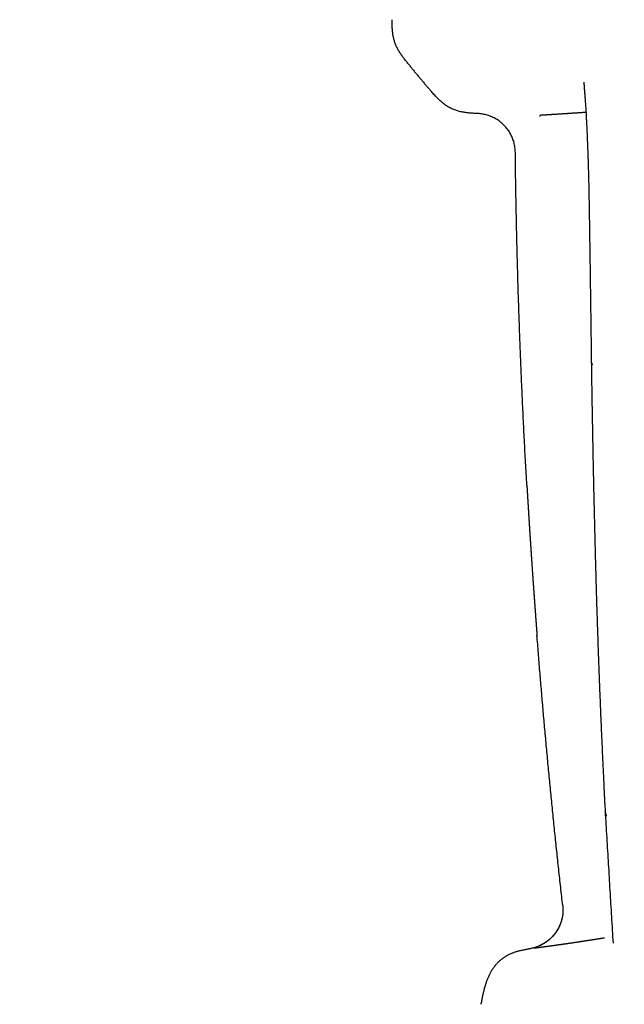
# Model space of a CAD drawing. Extents: x -676 to 165, y -150 to 444.
# Drawn here: x -553 to -549, y -8 to -2 of the extents above; entities that cross this region are included whole.
import ezdxf

# ---------------------------------------------------------------- set-up
doc = ezdxf.new("R2010")
doc.units = 0
doc.layers.get('0').update_dxf_attribs({"linetype": 'CONTINUOUS'})
doc.layers.get('DEFPOINTS').update_dxf_attribs({"linetype": 'CONTINUOUS'})
doc.layers.add('LY_1', color=7, linetype='CONTINUOUS')
doc.styles.add('MX_DIMTXSTY_3', font='txt.shx', dxfattribs={"width": 1.05, "bigfont": 'bigfont.shx'})
doc.styles.add('MX_NOTE_STANDARD', font='txt.shx', dxfattribs={"bigfont": 'bigfont.shx'})
doc.dimstyles.new('MXDIMSTYLE', dxfattribs={"dimtxt": 2.8, "dimasz": 2.5, "dimexe": 1, "dimexo": 0.5, "dimgap": 0.5, "dimtad": 1, "dimdsep": 46, "dimtxsty": 'MX_NOTE_STANDARD', "dimblk1": 'OPEN30', "dimblk2": 'OPEN30', "dimsah": 1, "dimcen": 2.5, "dimadec": 0, "dimazin": 0, "dimtfac": 1, "dimtmove": 0, "dimatfit": 3, "dimldrblk": 'OPEN30', "dimfxl": 1, "dimtzin": 0, "dimarcsym": 0})

# ---------------------------------------------------------------- blocks, each defined once
blk = doc.blocks.new('_OPEN')
at = {"color": 0, "linetype": 'ByBlock', "lineweight": -2}
for p, q in [((-1, 0.166667), (0, 0)), ((0, 0), (-1, -0.166667)), ((0, 0), (-1, 0))]:
    blk.add_line(p, q, dxfattribs=at)
blk = doc.blocks.new('*D3')
at = {"color": 7, "linetype": 'CONTINUOUS'}
for p, q in [((-505.413978, 144.944507), (-580.471145, 144.944507)), ((-579.471145, -33.241263), (-579.471145, 144.944507)), ((-492.601119, -33.241263), (-580.471145, -33.241263))]:
    blk.add_line(p, q, dxfattribs=at)
at = {"layer": 'DEFPOINTS', "color": 0, "linetype": 'CONTINUOUS'}
for p in [(-579.471145, 144.944507), (-504.913978, 144.944507), (-492.101119, -33.241263)]:
    blk.add_point(p, dxfattribs=at)
at = {"color": 7, "linetype": 'CONTINUOUS', "xscale": 6, "yscale": 6, "zscale": 6}
for p, rotation in [((-579.471145, 144.944507), 90), ((-579.471145, -33.241263), 270)]:
    blk.add_blockref('_OPEN', p, dxfattribs=dict(at, rotation=rotation))
at = {"color": 7, "linetype": 'CONTINUOUS', "insert": (-583.971145, 55.851625), "char_height": 8, "attachment_point": 5, "rotation": 90, "line_spacing_factor": 0.792857, "style": 'MX_DIMTXSTY_3'}
blk.add_mtext('\\A1;3560', dxfattribs=at)
blk = doc.blocks.new('_OPEN30')
at = {"color": 0, "linetype": 'ByBlock', "lineweight": -2}
for p, q in [((-1, 0.267949), (0, 0)), ((0, 0), (-1, -0.267949)), ((0, 0), (-1, 0))]:
    blk.add_line(p, q, dxfattribs=at)
blk = doc.blocks.new('*D5')
at = {"color": 7, "linetype": 'CONTINUOUS'}
for p, q in [((-564.299947, 111.383147), (-564.299947, -73.541032)), ((-92.601121, -15.586267), (-92.601121, -73.541032)), ((-92.601121, -72.541032), (-564.299947, -72.541032))]:
    blk.add_line(p, q, dxfattribs=at)
at = {"layer": 'DEFPOINTS', "color": 0, "linetype": 'CONTINUOUS'}
for p in [(-564.299947, 111.883147), (-92.601121, -15.086267), (-564.299947, -72.541032)]:
    blk.add_point(p, dxfattribs=at)
at = {"color": 7, "linetype": 'CONTINUOUS', "xscale": 6, "yscale": 6, "zscale": 6, "rotation": 180}
blk.add_blockref('_OPEN', (-564.299947, -72.541032), dxfattribs=at)
at = {"color": 7, "linetype": 'CONTINUOUS', "xscale": 6, "yscale": 6, "zscale": 6}
blk.add_blockref('_OPEN', (-92.601121, -72.541032), dxfattribs=at)
at = {"color": 7, "linetype": 'CONTINUOUS', "insert": (-328.450532, -68.041032), "char_height": 8, "attachment_point": 5, "line_spacing_factor": 0.792857, "style": 'MX_DIMTXSTY_3'}
blk.add_mtext('\\A1;9450', dxfattribs=at)

msp = doc.modelspace()

# ---------------------------------------------------------------- linework, layer by layer
at = {"layer": 'LY_1', "color": 253, "linetype": 'CONTINUOUS'}
for points, start_tangent, end_tangent in [([(-550.5026134843656, -2.121980266705439), (-550.5104982890189, -2.1120533891212467), (-550.5182975739771, -2.1020868675385715), (-550.5259507756566, -2.0920592277443184), (-550.533402133138, -2.0819511060956417), (-550.5406007933, -2.0717452360142206), (-550.5475009159536, -2.061426434479313), (-550.5540617789743, -2.050981588521399), (-550.5602478834375, -2.0403996417157977), (-550.5660290587502, -2.0296715806758137), (-550.5713805677865, -2.0187904215470276), (-550.5762832120196, -2.007751196499914), (-550.5807234366564, -1.996550940223881), (-550.5846934357708, -1.9851886764208793), (-550.5881912574374, -1.9736654042984902), (-550.5912209088649, -1.9619840850637793), (-550.5937924615298, -1.9501496284169129), (-550.59592215631, -1.938168879044273), (-550.5976325086189, -1.9260506031121771), (-550.598952413538, -1.913805474760668), (-550.5999172509512, -1.901446062596631), (-550.6005689906788, -1.8889868161875087), (-550.6009562976096, -1.876444052554814), (-550.6011346368366, -1.863835942667703), (-550.6011663787888, -1.8511824979363043), (-550.6011209043656, -1.8385055567054032)], (-0.6247970354062709, 0.7807872082376447), (0.0066377465419266, 0.9999779699177603)), ([(-550.5026134817324, -2.121980265334802), (-550.4869332520126, -2.141561176738219), (-550.4712566912594, -2.1609718161013634), (-550.4555837994726, -2.180212183424164), (-550.4399145766525, -2.1992822787066935), (-550.4242490227989, -2.218182101948952), (-550.4085871379118, -2.2369116531509015), (-550.3929289219911, -2.2554709323125453), (-550.3772743750371, -2.27385993943388), (-550.3616234970495, -2.2920786745149435), (-550.3459762880286, -2.3101271375556998)], (0.6234459869468115, -0.7818664216859016), (0.6567594692316822, -0.7541001256958648)), ([(-549.3261504301894, -2.255303804843277), (-549.3239257169276, -2.2806381747283844), (-549.3217710747125, -2.3065995235416104), (-549.3196869606551, -2.3332195287888), (-549.3176738318665, -2.360529867975689), (-549.315732145458, -2.3885622186081266), (-549.3138623585407, -2.417348258191777), (-549.3120647680953, -2.446908567280577), (-549.3103385025149, -2.477182744111719), (-549.3086821721952, -2.5080744899895366), (-549.3070943852088, -2.5394873452818167), (-549.3055737496293, -2.5713248503566355), (-549.3041188735292, -2.6034905455819235), (-549.302728445412, -2.6358935450679333), (-549.30140205551, -2.668505452220825), (-549.3001398604007, -2.701337117730933), (-549.2989420254311, -2.7344000000426947), (-549.2978087159481, -2.767705557600647), (-549.296740097299, -2.801265248849081), (-549.2957363348307, -2.835090532232539), (-549.2947975938903, -2.8691928661954877), (-549.2939240398252, -2.903583709182218), (-549.293115837982, -2.938274519637236), (-549.2923731537079, -2.9732767560049753), (-549.2916961523501, -3.0086018767299016), (-549.2910849992556, -3.0442613402563445)], (0.0898317598175661, -0.9959569543549958), (0.0161186655463585, -0.9998700858716619)), ([(-550.0313252693657, -2.4634070617054427), (-550.0485282020923, -2.4624872651949836), (-550.0650206091991, -2.46149968167357), (-550.0808795348566, -2.460346860123952), (-550.096170507803, -2.458943913133158), (-550.11094878742, -2.457217674785409), (-550.1252606098092, -2.4551058585546857), (-550.1391444338667, -2.45255621519716), (-550.1526321873614, -2.44952569064397), (-550.1657505130083, -2.445979583893757), (-550.1785220145465, -2.441890704905365), (-550.190966502814, -2.437238532490352), (-550.2031022418239, -2.432008372205434), (-550.214947194841, -2.4261905142455653), (-550.2265202704564, -2.419779391336033), (-550.237842568665, -2.412772736625417), (-550.2489386269399, -2.4051707415780585), (-550.2598376663096, -2.39697521386658), (-550.2705748374337, -2.38818873526478), (-550.2811924666779, -2.3788138195399178), (-550.2917413021912, -2.3688520703454516), (-550.3022817599813, -2.3583033391136787), (-550.3128851699901, -2.3471648829485225), (-550.3236350221705, -2.335430522517595), (-550.3346282125617, -2.323089799945297), (-550.3459762893656, -2.3101271367053933)], (-0.9987425897406064, 0.0501322195621432), (-0.6553726707565007, 0.7553056748267494)), ([(-549.7814737493657, -2.721696521705451), (-549.7821734723501, -2.7053153600762245), (-549.7838780664741, -2.6891666749321708), (-549.7865561129917, -2.6732896682788807), (-549.7901769908037, -2.6577228292440056), (-549.7947107460233, -2.6425039406638184), (-549.8001279615376, -2.627670085669661), (-549.8063996265726, -2.613257654274026), (-549.8134970062558, -2.599302349957018), (-549.8213915111804, -2.5858391962523264), (-549.8300545669688, -2.5729025433342123), (-549.8394574838358, -2.5605260746030645), (-549.8495713261518, -2.54874281327206), (-549.8603667820081, -2.537585128953541), (-549.871814032778, -2.527084744245318), (-549.8838826226824, -2.5172727413166207), (-549.8965413283524, -2.5081795684948647), (-549.9097580283926, -2.499835046851633), (-549.9234995729456, -2.4922683767893092), (-549.9377316532548, -2.48550814462698), (-549.9524186712281, -2.479582329187), (-549.9675236090018, -2.474518308381289), (-549.9830078985035, -2.470342865797602), (-549.9988312910164, -2.4670821972857313), (-550.0149517267423, -2.464761917543985), (-550.0313252043657, -2.46340706670539)], (-0.0113605301734511, 0.9999354670948412), (-0.9986334356103931, 0.0522614703293251)), ([(-549.4373170567976, -2.464207258507952), (-549.4455256824979, -2.464738641499605), (-549.453624015573, -2.465257667885812), (-549.4616069349213, -2.4657647361737567), (-549.469469319441, -2.4662602448704094), (-549.4772060480302, -2.4667445924829856), (-549.4848119995871, -2.4672181775186006), (-549.4922820530101, -2.4676813984843626), (-549.4996110871973, -2.4681346538872795), (-549.5067939810469, -2.4685783422344976), (-549.5138256134574, -2.4690128620332707), (-549.5207008633267, -2.4694386117904976), (-549.5274146095533, -2.469855990013432), (-549.5339617310353, -2.4702653952091147), (-549.5403374216984, -2.470667102460826), (-549.5465307504662, -2.471061049319392), (-549.552525574646, -2.4714471959629414), (-549.5583057036459, -2.471825504593159), (-549.5638549468738, -2.4721959374115876), (-549.5691571137379, -2.472558456620053), (-549.5741960136461, -2.4729130244200634), (-549.5789554560065, -2.473259603013372), (-549.583419250227, -2.473598154601593), (-549.587571205716, -2.4739286413864114), (-549.5913951318812, -2.474251025569405), (-549.5948748381309, -2.4745652693523654), (-549.5979941338729, -2.4748713349369043), (-549.6009359919447, -2.4750856941281008), (-549.6041456226565, -2.4750601015679594), (-549.6074445216877, -2.474954051745275), (-549.6106181277148, -2.4749434563710624), (-549.6134518794127, -2.475204227156329), (-549.6157312154576, -2.4759122758121954), (-549.6172415745251, -2.4772435140496363), (-549.6177683952909, -2.479373853579663), (-549.6170971164306, -2.482479206113286)], (-0.9978903574879807, -0.0649217562340239), (0.4380745654490703, -0.8989386381208722)), ([(-549.307785003944, -2.455139010157783), (-549.3170996777219, -2.4558328606424062), (-549.3263181416614, -2.4565133822406615), (-549.3354402067059, -2.4571807068738316), (-549.344465683799, -2.457834966463057), (-549.3533943838834, -2.4584762929295154), (-549.3622261179029, -2.4591048181943798), (-549.3709606968007, -2.4597206741789366), (-549.37959793152, -2.4603239928043594), (-549.3881376330044, -2.46091490599186), (-549.3965796121965, -2.4614935456626883), (-549.4049236800406, -2.4620600437379103), (-549.4131696474794, -2.4626145321388835), (-549.4213173254562, -2.4631571427867813), (-549.4293665249145, -2.4636880076027445), (-549.4373170567976, -2.464207258507952)], (-0.9972122323095386, -0.074617449247658), (-0.9978947470845985, -0.0648542499838319)), ([(-549.7049448931, -4.936262631705919), (-549.7132643418574, -4.787435451311186), (-549.72112387759, -4.638778172022155), (-549.7285235618607, -4.490290794556433), (-549.7354634562325, -4.341973319631746), (-549.7419436222689, -4.193825747965807), (-549.7479641215325, -4.045848080276199), (-549.7535250155865, -3.898040317280601), (-549.7586263659944, -3.7504024596967334), (-549.7632682343185, -3.602934508242317), (-549.7674506821227, -3.4556364636349635), (-549.7711737709697, -3.3085083265923574), (-549.7744375624225, -3.1615500978321798), (-549.7772421180443, -3.014761778072188), (-549.7795874993984, -2.868143368029923), (-549.7814737680476, -2.7216948684231745)], (-0.0573219653327237, 0.998355744356887), (-0.011322190518398, 0.9999359019466524)), ([(-549.2910850228463, -3.0442613485571544), (-549.2894062162709, -3.15214726218768), (-549.2877595234941, -3.259917271837569), (-549.2861449445156, -3.3675713775067893), (-549.2845624793356, -3.475109579195337), (-549.2830121279542, -3.5825318769032153), (-549.2814938903712, -3.689838270630421), (-549.2800077665868, -3.7970287603769926), (-549.2785537566008, -3.9041033461428585), (-549.2771318604132, -4.011062027928052), (-549.2757420780242, -4.117904805732611)], (0.0156997093876746, -0.9998767519675326), (0.0128636731449485, -0.9999172595336175)), ([(-549.2757420681435, -4.117904554323514), (-549.2740153959733, -4.238572853210574), (-549.2721331172258, -4.359154889513537), (-549.2700998273369, -4.4796536489729455), (-549.267920121741, -4.600072117328953), (-549.2655985958734, -4.720413280322033), (-549.263139845169, -4.84068012369262), (-549.260548465063, -4.960875633180974), (-549.2578285917073, -5.081002496122531), (-549.2549762707581, -5.201058143306179), (-549.2519806312555, -5.321035511665233), (-549.2488305795421, -5.440927393442241), (-549.24551502196, -5.560726580879683), (-549.2420228648517, -5.680425866220114), (-549.2383430145596, -5.800018041706048), (-549.2344643774259, -5.919495899580003), (-549.2303758597932, -6.038852232084489), (-549.2260675536604, -6.158080601805532), (-549.2215387916202, -6.277180575115953), (-549.2167932425907, -6.396154535780685), (-549.2118346004806, -6.51500488380149), (-549.2066665591983, -6.633734019179958), (-549.2012928126524, -6.752344341917809), (-549.1957170547514, -6.870838252016771), (-549.1899429794037, -6.989218149478251), (-549.1839742805178, -7.107486434304187)], (0.0136574137049494, -0.9999067331760957), (0.0512455934241008, -0.998686081386244)), ([(-549.2677030643657, -4.136078526705393), (-549.2693107418536, -4.132440635749772), (-549.2709184193416, -4.128802744794147), (-549.2725260968296, -4.125164853838454), (-549.2741337743175, -4.121526962882829), (-549.2757414518054, -4.11788907192717)], (-0.4042137650349268, 0.9146645462442987), (-0.4042137650349271, 0.9146645462442987)), ([(-549.7049074122153, -4.936899784676127), (-549.7048398970398, -4.938047596217476), (-549.7047724939582, -4.939193494175758), (-549.7047053151612, -4.940335564979234), (-549.7046384728388, -4.941471895056271), (-549.7045720791814, -4.942600570835209), (-549.7045062463792, -4.943719678744271), (-549.7044410866223, -4.944827305211863), (-549.7043767121013, -4.945921536666251), (-549.7043132350063, -4.947000459535804), (-549.7042507675276, -4.948062160248822), (-549.7041894218555, -4.949104725233671), (-549.7041293101802, -4.950126240918548), (-549.7040705446921, -4.951124793731854), (-549.7040132375812, -4.952098470101891), (-549.7039575010381, -4.953045356456995), (-549.7039034472527, -4.95396353922553), (-549.7038511884157, -4.954851104835658), (-549.7038008367172, -4.955706139715819), (-549.7037525043472, -4.956526730294417), (-549.7037063034963, -4.957310962999612), (-549.7036525951435, -4.9582218054384875), (-549.7035834752344, -4.959392884643794), (-549.7035016584093, -4.960778276182172), (-549.7034098593083, -4.96233205562044), (-549.7033107925715, -4.964008298525171), (-549.7032071728395, -4.9657610804632135), (-549.7031017147522, -4.967544477001253), (-549.7029971329498, -4.96931256370603), (-549.7028961420726, -4.971019416144191), (-549.7028014567609, -4.972619109882519), (-549.7026786959607, -4.974690794401244), (-549.7025086293334, -4.977558487534228), (-549.702316697592, -4.98079356737863), (-549.7021283414495, -4.983967412031536), (-549.7019690016186, -4.9866513995901425), (-549.7018100420589, -4.989327216741499), (-549.7016248069408, -4.9924438957381945), (-549.7014417072946, -4.995523833025661), (-549.7012891541508, -4.998089425049432), (-549.7011955585394, -4.999663068254973), (-549.7011402387777, -5.000592633250154), (-549.7010836636344, -5.001542862236887), (-549.7010259698172, -5.002511459051409), (-549.700967294034, -5.003496127529969), (-549.7009077729924, -5.004494571509017), (-549.7008475434002, -5.0055044948247325), (-549.7007867419652, -5.006523601313493), (-549.7007255053951, -5.007549594811511), (-549.7006639703977, -5.008580179155173), (-549.7006022736807, -5.009613058180751), (-549.700540551952, -5.010645935724529), (-549.7004789419193, -5.011676515622927), (-549.7004175802901, -5.012702501712045), (-549.7003566037727, -5.01372159782834), (-549.7002961490743, -5.0147315078080545), (-549.7002363529032, -5.015729935487574), (-549.7001773519665, -5.016714584702999), (-549.7001192829725, -5.017683159290929), (-549.7000622826288, -5.01863336308743), (-549.7000064876429, -5.019562899928884), (-549.6999119061054, -5.021136484416912), (-549.6997576005591, -5.023701971823886), (-549.6995722893921, -5.026781776992506), (-549.699384690992, -5.029898314765246), (-549.6992235237467, -5.032573999984695), (-549.6990602371586, -5.03528100399974), (-549.6988587912565, -5.038616832902376), (-549.6986366702173, -5.0422919036501135), (-549.6984113582178, -5.0460166332001855), (-549.6982003394348, -5.049501438510033), (-549.698001968496, -5.052773665352692), (-549.6978028399759, -5.056055367432908), (-549.6976027979713, -5.05934902360549), (-549.6974016865788, -5.0626571127252795), (-549.6971993498953, -5.065982113646914), (-549.6969956320175, -5.06932650522538), (-549.6967903770421, -5.072692766315416), (-549.6965834290661, -5.076083375771763), (-549.696374632186, -5.079500812449229), (-549.6961638304986, -5.082947555202626), (-549.6959509025196, -5.086425530073322), (-549.6957358331517, -5.089934902766604), (-549.6955186260707, -5.093475511633034), (-549.6952992849531, -5.097047195023501), (-549.6950778134753, -5.100649791288578), (-549.6948542153132, -5.104283138778971), (-549.6946284941432, -5.107947075845463), (-549.6944006536417, -5.111641440838657), (-549.6941706974847, -5.1153660721093), (-549.6939386293486, -5.1191208080081), (-549.6937044529097, -5.122905486885703), (-549.6934681718444, -5.126719947092813), (-549.6932297898286, -5.130564026980213), (-549.6929893105387, -5.134437564898471), (-549.6927467376511, -5.138340399198407), (-549.6925020748419, -5.142272368230625), (-549.6922553257873, -5.146233310345867), (-549.6920064941638, -5.150223063894845), (-549.6917555836475, -5.154241467228198), (-549.6915025979147, -5.158288358696675), (-549.6912426626463, -5.162441336066033), (-549.690974455634, -5.166721405504493), (-549.6907033087186, -5.171043517966627), (-549.6904345537421, -5.17532262440694), (-549.6901735225457, -5.179473675780011), (-549.6899119664754, -5.183627582369201), (-549.6896409305295, -5.187926762981423), (-549.6893646870278, -5.192303431356269), (-549.68908750829, -5.196689801233578), (-549.6888136666358, -5.20101808635312), (-549.6885418533946, -5.205308882392163), (-549.6882679535186, -5.2096272704668145), (-549.687992029764, -5.213972192474561), (-549.6877141448861, -5.218342590312782), (-549.687434361641, -5.222737405879219), (-549.6871527427841, -5.227155581071319), (-549.686869351071, -5.231596057786607), (-549.6865842492577, -5.236057777922676), (-549.6862975000997, -5.240539683376946), (-549.6860091663527, -5.245040716047081), (-549.6857192993127, -5.2495599982695555), (-549.6854279044358, -5.254097374137263), (-549.6851349757187, -5.258652868182006), (-549.6848405071577, -5.263226504935668), (-549.6845444927494, -5.267818308930163), (-549.6842469264905, -5.272428304697295), (-549.6839478023771, -5.277056516768912), (-549.683647114406, -5.281702969676889), (-549.6833448565735, -5.286367687953106), (-549.6830410228763, -5.291050696129407), (-549.6827356057124, -5.29575204177929), (-549.6824285955481, -5.300471799812616), (-549.6821199834817, -5.3052100357661125), (-549.6818097606122, -5.309966815176441), (-549.6814979180374, -5.31474220358019), (-549.6811843934576, -5.319537065026996), (-549.680869338093, -5.324349028129323), (-549.6805530633227, -5.329173305267981), (-549.680235880526, -5.334005108823854), (-549.6799181010817, -5.338839651177787), (-549.679599833062, -5.343675269006116), (-549.6792809766998, -5.348513488424496), (-549.6789615316152, -5.353354305972696), (-549.6786414974282, -5.358197718190514), (-549.6783208737593, -5.363043721617675), (-549.6779996602281, -5.367892312794087), (-549.6776778564556, -5.372743488259406), (-549.6773554620612, -5.377597244553394), (-549.6770324766655, -5.382453578215925), (-549.6767088998884, -5.387312485786726), (-549.67638473135, -5.392173963805593), (-549.6760599706711, -5.3970380088122205), (-549.6757346174711, -5.401904617346478), (-549.6754086713704, -5.4067737859480935), (-549.6750821319893, -5.411645511156866), (-549.674754998948, -5.416519789512595), (-549.6744272718663, -5.421396617555008), (-549.6740989503647, -5.426275991823903), (-549.6737700340634, -5.431157908859081), (-549.6734405225823, -5.436042365200269), (-549.6731104148121, -5.440929368471661), (-549.6727797091206, -5.4458189338587975), (-549.6724484043441, -5.450711069244054), (-549.6721164993182, -5.455605782509583), (-549.6717839928792, -5.460503081537542), (-549.6714508838634, -5.465402974210267), (-549.6711171711065, -5.470305468409842), (-549.6707828534447, -5.475210572018572), (-549.6704479297141, -5.480118292918641), (-549.6701123987507, -5.485028638992251), (-549.6697763045797, -5.489940942970168), (-549.669439893898, -5.494851610194491), (-549.6691034695468, -5.4997562574642505), (-549.6687673343686, -5.504650501578519), (-549.668431791205, -5.509529959336437), (-549.6680969039343, -5.514393749220421), (-549.6677625348364, -5.519243941585774), (-549.6674286843548, -5.524080581041009), (-549.6670953529339, -5.528903712194316), (-549.6667625410173, -5.533713379654282), (-549.6664302460916, -5.538509672282661), (-549.6660984698149, -5.543292617567468), (-549.665767218889, -5.548062168056569), (-549.6654365000157, -5.55281827629768), (-549.665106319897, -5.557560894838662), (-549.6647766852348, -5.562289976227408), (-549.6644476027307, -5.5670054730116), (-549.6641190790867, -5.571707337739278), (-549.6637911210046, -5.576395522957984), (-549.6634637351865, -5.581069981215714), (-549.6631369283339, -5.585730665060229), (-549.6628107071488, -5.590377527039383), (-549.662485078333, -5.595010519700896), (-549.6621600485886, -5.599629595592697), (-549.6618356246172, -5.60423470726251), (-549.6615118131207, -5.608825807258331), (-549.6611886208009, -5.6134028481277), (-549.6608660543598, -5.617965782418697), (-549.660544120499, -5.622514562678996), (-549.6602228259208, -5.627049141456428), (-549.6599010296727, -5.631585619594279), (-549.6595785181489, -5.636127061630152), (-549.6592566890693, -5.640653865653585), (-549.658936940154, -5.645146429753945), (-549.6586206691238, -5.649585152020666), (-549.6583042393997, -5.654021017766073), (-549.6579848298106, -5.658493689610342), (-549.6576650611876, -5.662966581604696), (-549.6573475543616, -5.667403107800428), (-549.6570349301642, -5.671766682248762), (-549.6567262792728, -5.676070090436003), (-549.6564189722571, -5.680350188129015), (-549.6561130497871, -5.684606494799718), (-549.6558085525321, -5.688838529920284), (-549.6555055211616, -5.693045812962632), (-549.6552039963449, -5.697227863398789), (-549.6549040187517, -5.701384200700781), (-549.6546056290514, -5.705514344340637), (-549.6543088679136, -5.709617813790349), (-549.6540137760078, -5.713694128522011), (-549.6537203888907, -5.71774288255904), (-549.6534287502689, -5.721763562719762), (-549.653138913036, -5.725755527668586), (-549.6528509300854, -5.72971813606971), (-549.6525648543109, -5.733650746587617), (-549.6522807386062, -5.7375527178863965), (-549.6519986358651, -5.74142340863057), (-549.6517185989808, -5.745262177484296), (-549.6514406808471, -5.749068383111879), (-549.6511649343579, -5.7528413841777315), (-549.6508914124067, -5.756580539346155), (-549.650620167887, -5.760285207281422), (-549.6503512536926, -5.763954746647872), (-549.6500847227172, -5.767588516109772), (-549.6498206278543, -5.771185874331426), (-549.6495590219977, -5.774746179977175), (-549.6492999580407, -5.778268791711358), (-549.6490434888774, -5.781753068198245), (-549.6487896674012, -5.785198368102138), (-549.6485385465056, -5.788604050087381), (-549.6482739874903, -5.792188578901383), (-549.6479921214257, -5.796004499987024), (-549.6477114058621, -5.799802293051659), (-549.6474502983499, -5.803332437802826), (-549.6472272564397, -5.806345413947955), (-549.647004456518, -5.809351647264709), (-549.6467461119837, -5.812834671404463), (-549.6464737359049, -5.8165046278858235), (-549.6462088413498, -5.820071658227111), (-549.6459729413868, -5.8232459039466455), (-549.6457584488056, -5.826129513884533), (-549.6455437281074, -5.829013985130249), (-549.6453292199278, -5.831893481576296), (-549.6451153649015, -5.834762167115475), (-549.6449026036639, -5.837614205640396), (-549.6446913768505, -5.840443761043568), (-549.6444821250963, -5.843244997217827), (-549.6442752890364, -5.84601207805564), (-549.6440713093061, -5.848739167449768), (-549.6438706265408, -5.851420429292791), (-549.6436745955463, -5.854037954273091), (-549.6434850687303, -5.856567266952641), (-549.6433032331312, -5.858992682034572), (-549.6431302757867, -5.8612985142219465), (-549.642967383735, -5.8634690782179355), (-549.6428157440139, -5.865488688725671), (-549.6426765436615, -5.867341660448293), (-549.642550969716, -5.869012308088893), (-549.642440209215, -5.870484946350576), (-549.642345449197, -5.871743889936543), (-549.6422510960202, -5.872996522608549), (-549.6421434552651, -5.874425004941717), (-549.6420265628025, -5.875975816858858), (-549.6419044545028, -5.877595438282999), (-549.6417811662366, -5.87923034913695), (-549.6416607338747, -5.880827029343667), (-549.6415471932876, -5.8823319588259615), (-549.6414445803459, -5.883691617506859), (-549.6413569309204, -5.884852485309242), (-549.6412882808818, -5.885761042155995), (-549.6412290695826, -5.88654407968102), (-549.6411672389761, -5.887361521070833), (-549.6411030788333, -5.8882095435773785), (-549.6410368789252, -5.889084324452316), (-549.6409689290226, -5.889982040947482), (-549.640899518897, -5.890898870314752), (-549.6408289383189, -5.8918309898059285), (-549.6407574770599, -5.89277457667281), (-549.6406854248903, -5.893725808167236), (-549.6406130715816, -5.8946808615410085), (-549.6405407069049, -5.895635914045963), (-549.6404686206308, -5.896587142933871), (-549.6403971025306, -5.897530725456599), (-549.6403264423752, -5.898462838865957), (-549.6402569299357, -5.899379660413738), (-549.6401888549831, -5.900277367351752), (-549.6401225072883, -5.901152136931794), (-549.6400581766225, -5.902000146405744), (-549.6399961527566, -5.902817573025468), (-549.6399367254617, -5.9036005940425955), (-549.6398677550696, -5.904509126480892), (-549.6397796177537, -5.905669957206943), (-549.6396763770467, -5.907029568237494), (-549.639562096482, -5.908534441589115), (-549.639440839592, -5.910131059278445), (-549.6393166699099, -5.911765903322124), (-549.6391936509688, -5.91338545573679), (-549.6390758463015, -5.914936198539014), (-549.6389673194408, -5.916364613745467), (-549.6388721339197, -5.917617183372759), (-549.6387461102998, -5.919274654365674), (-549.6385573532417, -5.921756472845434), (-549.6383283524272, -5.924767169593554), (-549.6380815975384, -5.928011275391558), (-549.6378395782571, -5.931193321020894), (-549.6376247842651, -5.934017837263017), (-549.6374597052444, -5.936189354899373), (-549.637366830877, -5.937412404711447), (-549.6373686508446, -5.937391517480837), (-549.6374876548291, -5.9358312239888456)], (0.0587190897552181, -0.9982745456528072), (-0.065429353609518, 0.9978572040558913)), ([(-549.4662953163676, -7.7353975626567895), (-549.4797397481241, -7.6147054958845395), (-549.4928935026032, -7.494120532990127), (-549.5057566106216, -7.373642674332874), (-549.5183291029957, -7.253271920271889), (-549.5306110105423, -7.133008271166526), (-549.542602364078, -7.012851727376006), (-549.5543031944196, -6.89280228925961), (-549.5657135323836, -6.772859957176516), (-549.5768334087868, -6.653024731486088), (-549.5876628544459, -6.533296612547426), (-549.5982019001774, -6.413675600719859), (-549.6084505767981, -6.294161696362668), (-549.6184089151245, -6.1747548998350315), (-549.6280769459734, -6.055455211496241), (-549.6374547001615, -5.936262631705507)], (-0.1118452114879958, 0.9937256405402879), (-0.0772653654479133, 0.9970105632851642)), ([(-549.1742596443657, -7.139943441705421), (-549.1762027140462, -7.13344625054896), (-549.1781457837267, -7.126949059392462), (-549.1800888534071, -7.120451868235998), (-549.1820319230878, -7.113954677079537), (-549.1839749927683, -7.107457485923039)], (-0.2865242154374733, 0.9580730003334508), (-0.2865242154374733, 0.9580730003334508)), ([(-549.1839742805071, -7.107486434736376), (-549.17346369704, -7.283461778151992), (-549.1629531135732, -7.459437121567607), (-549.1524425301061, -7.635412464983222), (-549.1419319466391, -7.8113878083988375), (-549.1314213631722, -7.9873631518144155)], (0.059621340267242, -0.9982210655885487), (0.0596213402666903, -0.9982210655885817)), ([(-549.4662953143657, -7.735397546705389), (-549.4649517292962, -7.752176633254582), (-549.4646892886143, -7.768837949208081), (-549.4654804452152, -7.785336108002648), (-549.467297703637, -7.801626706568943), (-549.4701135727673, -7.817666264735815), (-549.4739005185522, -7.8334121646352095), (-549.4786309167041, -7.848822590105991), (-549.4842770054106, -7.863856466098884), (-549.4908108380412, -7.878473398080548), (-549.4982042358569, -7.892633611438223), (-549.5064287407176, -7.906297890884009), (-549.5154555677907, -7.919427519859443), (-549.5252555582583, -7.931984219939901), (-549.535799132027, -7.9439300902389025), (-549.5470562404345, -7.955227546812598), (-549.5589963189583, -7.965839262064396), (-549.5715882399243, -7.975728104149145), (-549.5848002652143, -7.984857076377541), (-549.5985999989747, -7.9931892566207985), (-549.612954340324, -8.000687736714998), (-549.627829436062, -8.007315561865358), (-549.6431906333764, -8.013035670050801), (-549.6590024325528, -8.0178108314284), (-549.6752284396814, -8.021603587737738), (-549.6918313193657, -8.024376191705418)], (0.1118428937510699, -0.9937259014020853), (-0.9911292914827806, -0.1329011947457259)), ([(-549.4660152955365, -7.735369734852728), (-549.4649599410112, -7.749376310330954), (-549.4645601733059, -7.763171117187094), (-549.4648213195692, -7.776768240657876), (-549.4657487069496, -7.790181765979847), (-549.4673476625956, -7.803425778389741), (-549.4696235136557, -7.816514363124279), (-549.4725815872787, -7.829461605420088), (-549.4762269890989, -7.842281004820695), (-549.4805558350849, -7.854962291759884), (-549.4855523396076, -7.867463728275457), (-549.4911998987257, -7.879741412749244), (-549.4974819084978, -7.891751443562942), (-549.5043817649829, -7.903449919098282), (-549.51188286424, -7.914792937737028), (-549.5199686023277, -7.92573659786088), (-549.5286187177614, -7.936239851976959), (-549.537798318883, -7.946273069095557), (-549.54746885649, -7.955809472352602), (-549.5575917813799, -7.96482228488431), (-549.5681285443504, -7.973284729826862), (-549.5790405961991, -7.981170030316225), (-549.5902893877237, -7.988451409488542), (-549.6018382695881, -7.995103410156171), (-549.6136782242737, -8.00111976861304), (-549.625821105481, -8.006508718620413), (-549.6382792811967, -8.011278851170525), (-549.651065119408, -8.015438757255689), (-549.6641909881018, -8.018997027868355), (-549.677669255265, -8.021962254000758), (-549.6915122888843, -8.024343026645315)], (0.098341389491857, -0.9951527375799208), (-0.989211776960031, -0.1464925265110061)), ([(-549.189126321554, -7.952454969896488), (-549.1974411980937, -7.9537742543738155), (-549.2056875624238, -7.95507995022513), (-549.2138653910476, -7.956372032956569), (-549.2219746604685, -7.957650478074658), (-549.2300153471896, -7.958915261085853), (-549.2379874277146, -7.960166357496394), (-549.2458908803835, -7.96140374472758), (-549.2537257330603, -7.962627451825899), (-549.2614920675487, -7.963837564065395), (-549.2691899683734, -7.965034169557388), (-549.2768195200599, -7.966217356413257), (-549.284380807133, -7.967387212744493), (-549.2918739110157, -7.968543823400953), (-549.2992988868004, -7.969687245547679), (-549.3066557762991, -7.970817522387231), (-549.3139446212224, -7.971934697015346), (-549.3211654632809, -7.973038812527609), (-549.3283183451324, -7.974129913186923), (-549.3354033150378, -7.975208050160649), (-549.3424204233111, -7.976273277146058), (-549.3493697202694, -7.977325647844234), (-549.3562512350081, -7.978365212000202), (-549.363064843292, -7.979391990775591), (-549.3698103535114, -7.980405992772413), (-549.3764875756308, -7.981407226824917), (-549.3830963515834, -7.982395706678407), (-549.3896365501832, -7.9833714502073665), (-549.3961080828169, -7.984334482999831), (-549.4025111227818, -7.985284878240524), (-549.408845944741, -7.986222727535353), (-549.4151128235767, -7.987148122530261), (-549.4213120341717, -7.988061154871085), (-549.4274438485622, -7.988961915558281), (-549.4335084445283, -7.989850474222047), (-549.4395058861317, -7.990726874709271), (-549.445436230652, -7.991591159329463), (-549.4512995353691, -7.992443370391928), (-549.4570958575625, -7.993283550205897), (-549.4628252545124, -7.994111741080994), (-549.4684877834455, -7.99492798533743), (-549.4740834758898, -7.995732330620857), (-549.4796122963508, -7.996524838465698), (-549.4850741985467, -7.997305572641498), (-549.4904691361955, -7.998074596918148), (-549.4957970630152, -7.998831975065295), (-549.5010579327236, -7.999577770852628), (-549.5062516990388, -8.000312048049967), (-549.5113783156786, -8.001034870426995), (-549.5164377363612, -8.001746301753432), (-549.5214299245857, -8.002446392321739), (-549.5263548827099, -8.003135138883568), (-549.5312126227395, -8.00381252489645), (-549.5360031566807, -8.004478533818205), (-549.5407264965392, -8.005133149106294), (-549.545382654321, -8.005776354218543), (-549.5499716420317, -8.006408132612481), (-549.5544934716775, -8.00702846774582), (-549.5589481552643, -8.007637343076244), (-549.563335704798, -8.008234742061385), (-549.5676561322845, -8.008820648158892)], (-0.987620095128593, -0.1568647433242696), (-0.9909651073134611, -0.1341199317298533)), ([(-550.0090166943658, -8.393418981705398), (-550.0041747727091, -8.368270605091917), (-549.9992635153034, -8.34380188158919), (-549.9941270682457, -8.320029022621165), (-549.9886282971239, -8.296973632965441), (-549.9826477767813, -8.274661774531413), (-549.9760827810812, -8.253123030138969), (-549.968846272672, -8.232389567296412), (-549.9608658927511, -8.212495201979502), (-549.9520829508303, -8.193474462409094), (-549.9424514145005, -8.175361652830285), (-549.9319368991953, -8.158189917290333), (-549.9205156579567, -8.141990303416993), (-549.9081735711993, -8.126790826197396), (-549.8949051364757, -8.112615531755958), (-549.8807124582397, -8.099483561132974), (-549.8656042376124, -8.087408214062979), (-549.8495947621462, -8.076396012753282), (-549.8327028955896, -8.066445765662118), (-549.8149510676514, -8.057547631277211), (-549.7963642637662, -8.049682181894102), (-549.7769690148589, -8.042819467394631), (-549.7567923871081, -8.036918079025117), (-549.7358609717128, -8.031924213175063), (-549.7141998746554, -8.027770735155375), (-549.6918317064674, -8.024376242976652)], (0.1851430308403011, 0.9827115844088068), (0.9914379018966311, 0.130579043811808)), ([(-549.567553655561, -8.00880406775315), (-549.5717789886215, -8.009374398007319), (-549.5759342751641, -8.009933813218115), (-549.5800206703916, -8.010482462572757), (-549.584039329507, -8.011020495258538), (-549.5879914077135, -8.01154806046286), (-549.591878060214, -8.012065307372982), (-549.5957004422114, -8.01257238517616), (-549.599459708909, -8.013069443059758), (-549.603156964012, -8.013556623981353), (-549.6067887878096, -8.014033523689026), (-549.6103437704755, -8.014498771346172), (-549.6138096861855, -8.014950897402693), (-549.617174309115, -8.015388432308459), (-549.6204254134396, -8.0158099065134), (-549.623550773335, -8.016213850467384), (-549.6265381629764, -8.016598794620345), (-549.6293780985616, -8.016963903519656), (-549.6320726150336, -8.017311005443393), (-549.6346267715277, -8.017642628019193), (-549.6370456271916, -8.017961298877925), (-549.6393342411732, -8.018269545650245), (-549.6414976796691, -8.018569895302097), (-549.64355125266, -8.018863908795149), (-549.6455410005849, -8.019150249161251), (-549.6475187023391, -8.019427038287237), (-549.6495361368175, -8.019692398060005), (-549.6516450829154, -8.019944450366356), (-549.6538973195279, -8.02018131709298), (-549.6563446255502, -8.020401120126852), (-549.6590387798776, -8.020601981354625)], (-0.9909896908952602, -0.1339381668506653), (-0.9977910179836005, -0.0664310502043305))]:
    msp.add_spline(points, degree=3, dxfattribs=dict(at, start_tangent=start_tangent, end_tangent=end_tangent))

# ---------------------------------------------------------------- dimensions: what is measured, and where the dimension line sits
at = {"layer": 'LY_1', "color": 7, "linetype": 'CONTINUOUS'}
dim = msp.add_linear_dim(base=(-579.471145, 144.944507), p1=(-492.101119, -33.241263), p2=(-504.913978, 144.944507), angle=90, text='3560', dimstyle='MXDIMSTYLE', override={"dimtxt": 8, "dimasz": 6, "dimdec": 1, "dimtxsty": 'MX_DIMTXSTY_3', "dimblk1": 'OPEN', "dimblk2": 'OPEN'}, dxfattribs=at)
dim.commit()
dim.dimension.update_dxf_attribs({"geometry": '*D3', "text_midpoint": (-579.471145, 55.851625), "dimtype": 128})
dim = msp.add_linear_dim(base=(-564.299947, -72.541032), p1=(-92.601121, -15.086267), p2=(-564.299947, 111.883147), text='9450', dimstyle='MXDIMSTYLE', override={"dimtxt": 8, "dimasz": 6, "dimdec": 1, "dimtxsty": 'MX_DIMTXSTY_3', "dimblk1": 'OPEN', "dimblk2": 'OPEN'}, dxfattribs=at)
dim.commit()
dim.dimension.update_dxf_attribs({"geometry": '*D5', "text_midpoint": (-328.450532, -72.541032), "dimtype": 128})

doc.saveas('drawing.dxf')
